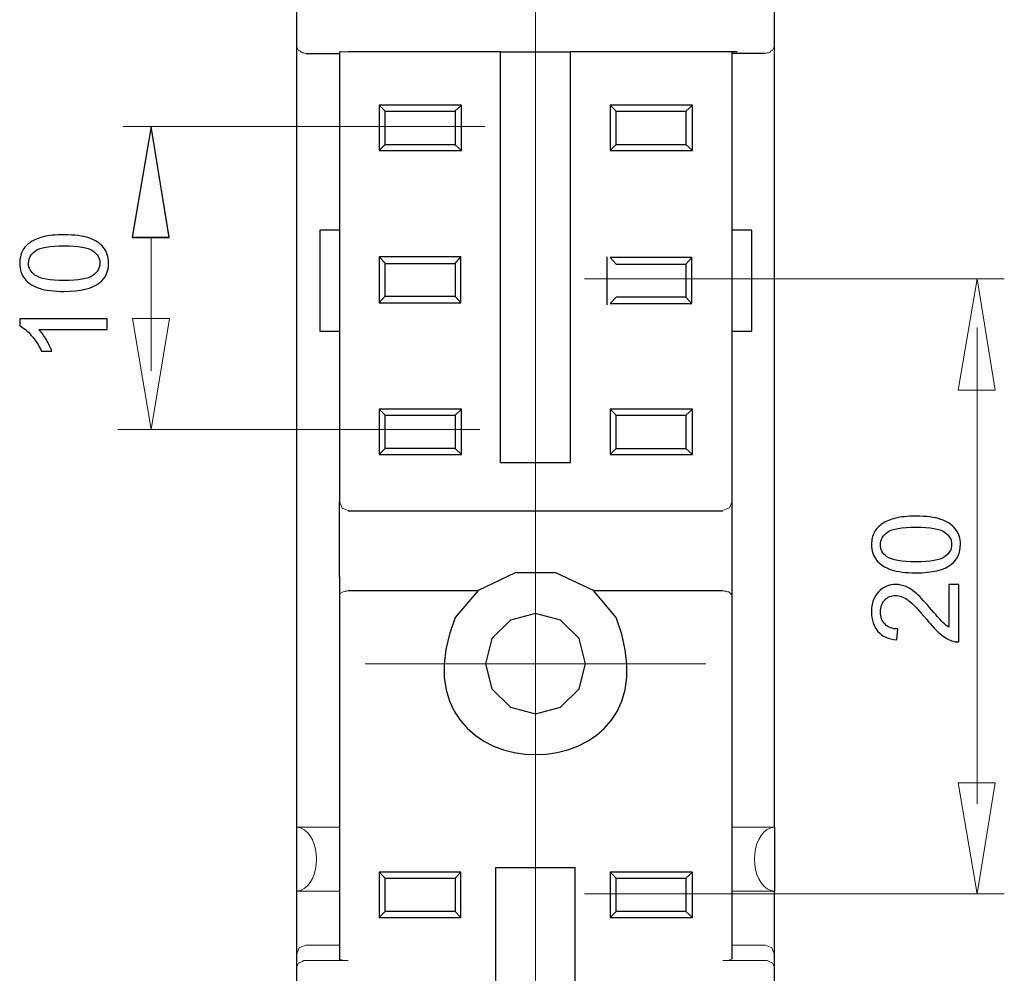
# Model space of a CAD drawing. Units: millimetres. Extents: x -44.9 to 6.7, y -100.3 to -56.3.
# Drawn here: x -7.5 to 6.7, y -86.9 to -73.1 of the extents above; entities that cross this region are included whole.
import ezdxf
from ezdxf.lldxf.tags import DXFTag

# ---------------------------------------------------------------- set-up
doc = ezdxf.new("R2010")
doc.units = ezdxf.units.MM
doc.header["$MEASUREMENT"] = 0
doc.layers.add('layer 1', color=7, linetype='Continuous')
tags = doc.linetypes.add('New Line1', pattern=[0.8, 0.5, -0.1, 0.1, -0.1]).pattern_tags.tags
tags[10:11] = [DXFTag(74, 4), DXFTag(75, 0), DXFTag(340, '0'), DXFTag(46, 1.0), DXFTag(50, 0.0), DXFTag(44, 0.0), DXFTag(45, 0.0)]
tags[8:9] = [DXFTag(74, 4), DXFTag(75, 0), DXFTag(340, '0'), DXFTag(46, 1.0), DXFTag(50, 0.0), DXFTag(44, 0.0), DXFTag(45, 0.0)]
tags[6:7] = [DXFTag(74, 4), DXFTag(75, 0), DXFTag(340, '0'), DXFTag(46, 1.0), DXFTag(50, 0.0), DXFTag(44, 0.0), DXFTag(45, 0.0)]
tags[4:5] = [DXFTag(74, 4), DXFTag(75, 0), DXFTag(340, '0'), DXFTag(46, 1.0), DXFTag(50, 0.0), DXFTag(44, 0.0), DXFTag(45, 0.0)]

msp = doc.modelspace()

# ---------------------------------------------------------------- linework, layer by layer
at = {"layer": 'layer 1', "color": 250, "linetype": 'New Line1', "lineweight": 9}
msp.add_open_spline([(-0.066, -97.1324), (-0.066, -97.1324), (-0.066, -60.433), (-0.066, -60.433)], degree=3, dxfattribs=at)
at = {"layer": 'layer 1', "color": 250, "lineweight": 25}
for points in [[(-3.5317, -70.1851), (-3.5317, -70.1851), (-3.5317, -73.5154), (-3.5317, -73.5154)], [(3.3997, -73.648), (3.3997, -73.648), (3.3997, -70.1848), (3.3997, -70.1848)], [(-3.5317, -73.4109), (-3.5317, -73.4109), (-3.5317, -84.7736), (-3.5317, -84.7736)], [(3.3997, -84.7732), (3.3997, -84.7732), (3.3997, -73.4106), (3.3997, -73.4106)], [(-3.398, -73.5443), (-3.398, -73.5443), (-2.9097, -73.5443), (-2.9097, -73.5443)], [(-2.9094, -73.5168), (-2.9094, -73.5168), (-2.9094, -80.0453), (-2.9094, -80.0453)], [(-0.5736, -73.5168), (-0.5736, -73.5168), (-2.7852, -73.5168), (-2.7852, -73.5168)], [(-0.5736, -73.5168), (-0.5736, -73.5168), (0.441, -73.5168), (0.441, -73.5168)], [(-0.5733, -79.4794), (-0.5733, -79.4794), (-0.5733, -73.5157), (-0.5733, -73.5157)], [(0.4413, -79.4794), (0.4413, -79.4794), (0.4413, -73.5157), (0.4413, -73.5157)], [(2.8607, -73.5168), (2.8607, -73.5168), (0.4417, -73.5168), (0.4417, -73.5168)], [(2.7873, -80.0446), (2.7873, -80.0446), (2.7873, -73.5161), (2.7873, -73.5161)], [(3.266, -73.5443), (3.266, -73.5443), (2.7876, -73.5443), (2.7876, -73.5443)], [(-1.1384, -74.2915), (-1.1384, -74.2915), (-2.3354, -74.2915), (-2.3354, -74.2915)], [(-2.3347, -74.2915), (-2.3347, -74.2915), (-2.3347, -74.9522), (-2.3347, -74.9522)], [(-2.249, -74.3783), (-2.249, -74.3783), (-1.2344, -74.3783), (-1.2344, -74.3783)], [(-2.2486, -74.8651), (-2.2486, -74.8651), (-2.2486, -74.3769), (-2.2486, -74.3769)], [(-1.234, -74.3783), (-1.234, -74.3783), (-1.234, -74.8665), (-1.234, -74.8665)], [(-1.1377, -74.9519), (-1.1377, -74.9519), (-1.1377, -74.2911), (-1.1377, -74.2911)], [(1.0156, -74.2915), (1.0156, -74.2915), (1.0156, -74.9522), (1.0156, -74.9522)], [(2.2126, -74.2915), (2.2126, -74.2915), (1.0156, -74.2915), (1.0156, -74.2915)], [(1.1021, -74.8651), (1.1021, -74.8651), (1.1021, -74.3768), (1.1021, -74.3768)], [(1.1021, -74.3783), (1.1021, -74.3783), (2.1167, -74.3783), (2.1167, -74.3783)], [(2.1167, -74.3783), (2.1167, -74.3783), (2.1167, -74.8665), (2.1167, -74.8665)], [(2.2123, -74.9519), (2.2123, -74.9519), (2.2123, -74.2911), (2.2123, -74.2911)], [(-2.335, -74.9519), (-2.335, -74.9519), (-1.1381, -74.9519), (-1.1381, -74.9519)], [(-1.234, -74.8672), (-1.234, -74.8672), (-2.2486, -74.8672), (-2.2486, -74.8672)], [(1.0156, -74.9519), (1.0156, -74.9519), (2.2126, -74.9519), (2.2126, -74.9519)], [(2.1167, -74.8672), (2.1167, -74.8672), (1.1021, -74.8672), (1.1021, -74.8672)], [(-2.335, -76.4928), (-2.335, -76.4928), (-2.335, -77.1631), (-2.335, -77.1631)], [(-2.335, -76.4928), (-2.335, -76.4928), (-2.249, -76.5888), (-2.249, -76.5888)], [(-1.1479, -77.1638), (-1.1479, -77.1638), (-1.1479, -76.4935), (-1.1479, -76.4935)], [(0.974, -77.1892), (0.974, -77.1892), (0.974, -76.497), (0.974, -76.497)], [(2.2031, -76.5055), (2.2031, -76.5055), (1.016, -76.5055), (1.016, -76.5055)], [(2.2031, -77.1744), (2.2031, -77.1744), (2.2031, -76.5041), (2.2031, -76.5041)], [(-2.249, -76.5902), (-2.249, -76.5902), (-1.2344, -76.5902), (-1.2344, -76.5902)], [(-1.234, -76.5902), (-1.234, -76.5902), (-1.234, -77.0685), (-1.234, -77.0685)], [(1.1021, -76.6008), (1.1021, -76.6008), (2.1167, -76.6008), (2.1167, -76.6008)], [(2.1167, -76.6008), (2.1167, -76.6008), (2.1167, -77.0795), (2.1167, -77.0795)], [(-2.335, -77.1638), (-2.335, -77.1638), (-2.249, -77.0678), (-2.249, -77.0678)], [(-1.234, -77.0685), (-1.234, -77.0685), (-1.1476, -77.1645), (-1.1476, -77.1645)], [(2.1167, -77.0791), (2.1167, -77.0791), (1.1021, -77.0791), (1.1021, -77.0791)], [(-2.335, -77.1638), (-2.335, -77.1638), (-1.1479, -77.1638), (-1.1479, -77.1638)], [(1.0156, -77.1744), (1.0156, -77.1744), (2.2027, -77.1744), (2.2027, -77.1744)], [(2.7869, -77.5744), (2.7869, -77.5744), (3.0741, -77.5744), (3.0741, -77.5744)], [(-1.1381, -78.7047), (-1.1381, -78.7047), (-2.335, -78.7047), (-2.335, -78.7047)], [(-2.3347, -78.7047), (-2.3347, -78.7047), (-2.3347, -79.3655), (-2.3347, -79.3655)], [(-2.2486, -78.7915), (-2.2486, -78.7915), (-2.3347, -78.7051), (-2.3347, -78.7051)], [(-1.1381, -79.3651), (-1.1381, -79.3651), (-1.1381, -78.7044), (-1.1381, -78.7044)], [(2.2123, -78.7047), (2.2123, -78.7047), (1.0153, -78.7047), (1.0153, -78.7047)], [(1.1017, -78.7915), (1.1017, -78.7915), (1.0153, -78.7051), (1.0153, -78.7051)], [(1.0156, -78.7047), (1.0156, -78.7047), (1.0156, -79.3655), (1.0156, -79.3655)], [(2.2123, -79.3651), (2.2123, -79.3651), (2.2123, -78.7044), (2.2123, -78.7044)], [(-2.2486, -79.2783), (-2.2486, -79.2783), (-2.2486, -78.7901), (-2.2486, -78.7901)], [(-1.2337, -78.7915), (-1.2337, -78.7915), (-1.2337, -79.2798), (-1.2337, -79.2798)], [(1.1017, -79.2805), (1.1017, -79.2805), (1.1017, -78.7922), (1.1017, -78.7922)], [(2.1163, -78.7915), (2.1163, -78.7915), (2.1163, -79.2798), (2.1163, -79.2798)], [(-1.2337, -79.2783), (-1.2337, -79.2783), (-2.2483, -79.2783), (-2.2483, -79.2783)], [(-2.3347, -79.3651), (-2.3347, -79.3651), (-2.2486, -79.2787), (-2.2486, -79.2787)], [(-2.3347, -79.3651), (-2.3347, -79.3651), (-1.1377, -79.3651), (-1.1377, -79.3651)], [(-1.1377, -79.3651), (-1.1377, -79.3651), (-1.2337, -79.2787), (-1.2337, -79.2787)], [(1.0153, -79.3651), (1.0153, -79.3651), (1.1017, -79.2787), (1.1017, -79.2787)], [(1.0156, -79.3651), (1.0156, -79.3651), (2.2126, -79.3651), (2.2126, -79.3651)], [(2.1163, -79.2805), (2.1163, -79.2805), (1.1017, -79.2805), (1.1017, -79.2805)], [(2.2119, -79.3651), (2.2119, -79.3651), (2.116, -79.2787), (2.116, -79.2787)], [(-0.5736, -79.4794), (-0.5736, -79.4794), (0.441, -79.4794), (0.441, -79.4794)], [(-2.9101, -81.1368), (-2.9101, -81.1368), (-2.9101, -80.0456), (-2.9101, -80.0456)], [(2.7869, -81.1368), (2.7869, -81.1368), (2.7869, -80.0456), (2.7869, -80.0456)], [(-2.7852, -80.18), (-2.7852, -80.18), (2.6529, -80.18), (2.6529, -80.18)], [(-2.9094, -81.1368), (-2.9094, -81.1368), (-2.9094, -81.4239), (-2.9094, -81.4239)], [(2.7869, -81.4225), (2.7869, -81.4225), (2.7869, -81.1354), (2.7869, -81.1354)], [(-2.7852, -81.3379), (-2.7852, -81.3379), (-0.8992, -81.3379), (-0.8992, -81.3379)], [(0.7765, -81.3379), (0.7765, -81.3379), (2.6525, -81.3379), (2.6525, -81.3379)], [(-2.9094, -81.4225), (-2.9094, -81.4225), (-2.9094, -86.6782), (-2.9094, -86.6782)], [(2.7869, -86.6782), (2.7869, -86.6782), (2.7869, -81.4225), (2.7869, -81.4225)], [(-3.5317, -84.7732), (-3.5317, -84.7732), (-3.5317, -85.7017), (-3.5317, -85.7017)], [(3.3997, -84.7732), (3.3997, -84.7732), (3.3997, -85.7017), (3.3997, -85.7017)], [(-0.6407, -87.2624), (-0.6407, -87.2624), (-0.6407, -85.3574), (-0.6407, -85.3574)], [(-0.6407, -85.3574), (-0.6407, -85.3574), (0.5083, -85.3574), (0.5083, -85.3574)], [(0.5087, -87.1291), (0.5087, -87.1291), (0.5087, -85.3581), (0.5087, -85.3581)], [(-1.148, -85.4251), (-1.148, -85.4251), (-2.335, -85.4251), (-2.335, -85.4251)], [(-2.3347, -85.4251), (-2.3347, -85.4251), (-2.3347, -86.0859), (-2.3347, -86.0859)], [(-2.3347, -85.4251), (-2.3347, -85.4251), (-2.2486, -85.5116), (-2.2486, -85.5116)], [(-2.249, -85.9988), (-2.249, -85.9988), (-2.249, -85.5105), (-2.249, -85.5105)], [(-2.249, -85.5119), (-2.249, -85.5119), (-1.2344, -85.5119), (-1.2344, -85.5119)], [(-1.1476, -85.4251), (-1.1476, -85.4251), (-1.234, -85.5116), (-1.234, -85.5116)], [(-1.234, -85.5119), (-1.234, -85.5119), (-1.234, -86.0002), (-1.234, -86.0002)], [(-1.148, -86.0855), (-1.148, -86.0855), (-1.148, -85.4248), (-1.148, -85.4248)], [(1.0156, -85.4251), (1.0156, -85.4251), (1.0156, -86.0859), (1.0156, -86.0859)], [(2.2126, -85.4251), (2.2126, -85.4251), (1.0156, -85.4251), (1.0156, -85.4251)], [(1.1021, -85.5119), (1.1021, -85.5119), (1.0156, -85.4255), (1.0156, -85.4255)], [(1.1021, -85.9988), (1.1021, -85.9988), (1.1021, -85.5105), (1.1021, -85.5105)], [(1.1021, -85.5119), (1.1021, -85.5119), (2.1167, -85.5119), (2.1167, -85.5119)], [(2.1167, -85.5119), (2.1167, -85.5119), (2.2126, -85.4255), (2.2126, -85.4255)], [(2.1167, -85.5119), (2.1167, -85.5119), (2.1167, -86.0002), (2.1167, -86.0002)], [(2.2126, -86.0855), (2.2126, -86.0855), (2.2126, -85.4248), (2.2126, -85.4248)], [(-3.5317, -85.7024), (-3.5317, -85.7024), (-3.5317, -86.6214), (-3.5317, -86.6214)], [(3.3997, -86.6211), (3.3997, -86.6211), (3.3997, -85.7021), (3.3997, -85.7021)], [(-2.335, -86.0855), (-2.335, -86.0855), (-1.148, -86.0855), (-1.148, -86.0855)], [(-2.2486, -85.9988), (-2.2486, -85.9988), (-2.3347, -86.0852), (-2.3347, -86.0852)], [(-1.2337, -85.9988), (-1.2337, -85.9988), (-2.2483, -85.9988), (-2.2483, -85.9988)], [(-1.234, -85.9988), (-1.234, -85.9988), (-1.1476, -86.0852), (-1.1476, -86.0852)], [(1.0156, -86.0855), (1.0156, -86.0855), (1.1021, -85.9991), (1.1021, -85.9991)], [(1.0156, -86.0855), (1.0156, -86.0855), (2.2126, -86.0855), (2.2126, -86.0855)], [(2.1167, -85.9988), (2.1167, -85.9988), (1.1021, -85.9988), (1.1021, -85.9988)], [(2.2126, -86.0855), (2.2126, -86.0855), (2.1167, -85.9991), (2.1167, -85.9991)], [(-3.5317, -86.4475), (-3.5317, -86.4475), (-3.5317, -87.3436), (-3.5317, -87.3436)], [(3.3997, -87.4317), (3.3997, -87.4317), (3.3997, -86.4475), (3.3997, -86.4475)]]:
    msp.add_open_spline(points, degree=3, dxfattribs=at)
at = {"layer": 'layer 1', "color": 250, "lineweight": 9}
for points in [[(-3.5317, -73.2776), (-3.5317, -73.2776), (-3.5317, -73.4116), (-3.5317, -73.4116)], [(3.3997, -73.4109), (3.3997, -73.4109), (3.3997, -73.2769), (3.3997, -73.2769)], [(-2.249, -74.3783), (-2.249, -74.3783), (-2.335, -74.2922), (-2.335, -74.2922)], [(-1.2344, -74.3783), (-1.2344, -74.3783), (-1.1384, -74.2922), (-1.1384, -74.2922)], [(1.1021, -74.3783), (1.1021, -74.3783), (1.0156, -74.2922), (1.0156, -74.2922)], [(2.1167, -74.3783), (2.1167, -74.3783), (2.2126, -74.2922), (2.2126, -74.2922)], [(-6.0484, -74.6026), (-6.0484, -74.6026), (-0.8005, -74.6026), (-0.8005, -74.6026)], [(-2.335, -74.9519), (-2.335, -74.9519), (-2.249, -74.8654), (-2.249, -74.8654)], [(-1.1384, -74.9519), (-1.1384, -74.9519), (-1.2344, -74.8654), (-1.2344, -74.8654)], [(1.0156, -74.9519), (1.0156, -74.9519), (1.1021, -74.8654), (1.1021, -74.8654)], [(2.2126, -74.9519), (2.2126, -74.9519), (2.1167, -74.8654), (2.1167, -74.8654)], [(-5.6437, -76.2134), (-5.6437, -76.2134), (-5.6437, -78.1516), (-5.6437, -78.1516)], [(1.0156, -76.5055), (1.0156, -76.5055), (1.1021, -76.6015), (1.1021, -76.6015)], [(2.1167, -76.6008), (2.1167, -76.6008), (2.2031, -76.5048), (2.2031, -76.5048)], [(6.7349, -76.8145), (6.7349, -76.8145), (0.6445, -76.8145), (0.6445, -76.8145)], [(1.0156, -77.1744), (1.0156, -77.1744), (1.1021, -77.0784), (1.1021, -77.0784)], [(2.1167, -77.0791), (2.1167, -77.0791), (2.2031, -77.1751), (2.2031, -77.1751)], [(6.3394, -77.5215), (6.3394, -77.5215), (6.3394, -84.4352), (6.3394, -84.4352)], [(-6.1239, -79.0011), (-6.1239, -79.0011), (-0.876, -79.0011), (-0.876, -79.0011)], [(-2.5365, -82.4004), (-2.5365, -82.4004), (2.4035, -82.4004), (2.4035, -82.4004)], [(3.3997, -85.7024), (3.3997, -85.7024), (2.7869, -85.7024), (2.7869, -85.7024)], [(6.7349, -85.7405), (6.7349, -85.7405), (0.6445, -85.7405), (0.6445, -85.7405)], [(-3.5317, -86.6211), (-3.5317, -86.6211), (-3.5317, -86.8221), (-3.5317, -86.8221)], [(3.3997, -86.8221), (3.3997, -86.8221), (3.3997, -86.6211), (3.3997, -86.6211)]]:
    msp.add_open_spline(points, degree=3, dxfattribs=at)
for points, knots in [([(-3.5317, -73.4109), (-3.5317, -73.4109), (-3.5317, -73.43), (-3.5317, -73.43), (-3.5317, -73.43), (-3.5317, -73.43), (-3.5221, -73.4589), (-3.5221, -73.4589), (-3.5221, -73.4589), (-3.5221, -73.4589), (-3.5126, -73.478), (-3.5126, -73.478), (-3.5126, -73.478), (-3.5126, -73.478), (-3.5027, -73.4974), (-3.5027, -73.4974), (-3.5027, -73.4974), (-3.5027, -73.4974), (-3.4837, -73.5069), (-3.4837, -73.5069), (-3.4837, -73.5069), (-3.4837, -73.5069), (-3.4646, -73.5259), (-3.4646, -73.5259), (-3.4646, -73.5259), (-3.4646, -73.5259), (-3.4456, -73.5355), (-3.4456, -73.5355), (-3.4456, -73.5355), (-3.4456, -73.5355), (-3.4262, -73.5355), (-3.4262, -73.5355), (-3.4262, -73.5355), (-3.4262, -73.5355), (-3.3973, -73.545), (-3.3973, -73.545)], [0, 0, 0, 0, 0.1, 0.1, 0.1, 0.1, 0.2, 0.2, 0.2, 0.2, 0.3, 0.3, 0.3, 0.3, 0.4, 0.4, 0.4, 0.4, 0.5, 0.5, 0.5, 0.5, 0.6, 0.6, 0.6, 0.6, 0.7, 0.7, 0.7, 0.7, 0.8, 0.8, 0.8, 0.8, 1, 1, 1, 1]), ([(3.2657, -73.5443), (3.2657, -73.5443), (3.2946, -73.5348), (3.2946, -73.5348), (3.2946, -73.5348), (3.2946, -73.5348), (3.3136, -73.5348), (3.3136, -73.5348), (3.3136, -73.5348), (3.3136, -73.5348), (3.3327, -73.5252), (3.3327, -73.5252), (3.3327, -73.5252), (3.3327, -73.5252), (3.3517, -73.5058), (3.3517, -73.5058), (3.3517, -73.5058), (3.3517, -73.5058), (3.3711, -73.4963), (3.3711, -73.4963), (3.3711, -73.4963), (3.3711, -73.4963), (3.3807, -73.4773), (3.3807, -73.4773), (3.3807, -73.4773), (3.3807, -73.4773), (3.3902, -73.4579), (3.3902, -73.4579), (3.3902, -73.4579), (3.3902, -73.4579), (3.4001, -73.4293), (3.4001, -73.4293), (3.4001, -73.4293), (3.4001, -73.4293), (3.4001, -73.4102), (3.4001, -73.4102)], [0, 0, 0, 0, 0.1, 0.1, 0.1, 0.1, 0.2, 0.2, 0.2, 0.2, 0.3, 0.3, 0.3, 0.3, 0.4, 0.4, 0.4, 0.4, 0.5, 0.5, 0.5, 0.5, 0.6, 0.6, 0.6, 0.6, 0.7, 0.7, 0.7, 0.7, 0.8, 0.8, 0.8, 0.8, 1, 1, 1, 1]), ([(-2.7852, -73.5168), (-2.7852, -73.5168), (-2.8042, -73.5168), (-2.8042, -73.5168), (-2.8042, -73.5168), (-2.8363, -73.5168), (-2.8681, -73.5168), (-2.9002, -73.5168), (-2.9002, -73.5168), (-2.9002, -73.5168), (-2.9097, -73.5168), (-2.9097, -73.5168)], [0, 0, 0, 0, 0.25, 0.25, 0.25, 0.25, 0.5, 0.5, 0.5, 0.5, 1, 1, 1, 1]), ([(2.7869, -73.5168), (2.7869, -73.5168), (2.7771, -73.5168), (2.7771, -73.5168), (2.7771, -73.5168), (2.7421, -73.5168), (2.7069, -73.5168), (2.6719, -73.5168), (2.6719, -73.5168), (2.6719, -73.5168), (2.6525, -73.5168), (2.6525, -73.5168)], [0, 0, 0, 0, 0.25, 0.25, 0.25, 0.25, 0.5, 0.5, 0.5, 0.5, 1, 1, 1, 1]), ([(-5.9164, -76.2113), (-5.9164, -76.2113), (-5.6434, -74.6023), (-5.6434, -74.6023), (-5.6434, -74.6023), (-5.6434, -74.6023), (-5.3802, -76.2113), (-5.3802, -76.2113), (-5.3802, -76.2113), (-5.3802, -76.2113), (-5.9164, -76.2113), (-5.9164, -76.2113)], [0, 0, 0, 0, 0.25, 0.25, 0.25, 0.25, 0.5, 0.5, 0.5, 0.5, 1, 1, 1, 1]), ([(6.0671, -78.4317), (6.0671, -78.4317), (6.3401, -76.8135), (6.3401, -76.8135), (6.3401, -76.8135), (6.3401, -76.8135), (6.6033, -78.4317), (6.6033, -78.4317), (6.6033, -78.4317), (6.6033, -78.4317), (6.0671, -78.4317), (6.0671, -78.4317)], [0, 0, 0, 0, 0.25, 0.25, 0.25, 0.25, 0.5, 0.5, 0.5, 0.5, 1, 1, 1, 1]), ([(-5.913, -77.3921), (-5.913, -77.3921), (-5.64, -79.0011), (-5.64, -79.0011), (-5.64, -79.0011), (-5.64, -79.0011), (-5.3768, -77.3921), (-5.3768, -77.3921), (-5.3768, -77.3921), (-5.3768, -77.3921), (-5.913, -77.3921), (-5.913, -77.3921)], [0, 0, 0, 0, 0.25, 0.25, 0.25, 0.25, 0.5, 0.5, 0.5, 0.5, 1, 1, 1, 1]), ([(-2.9094, -80.0446), (-2.9094, -80.0446), (-2.8713, -80.1405), (-2.8713, -80.1405), (-2.8713, -80.1405), (-2.8713, -80.1405), (-2.7848, -80.1786), (-2.7848, -80.1786)], [0, 0, 0, 0, 0.3333333, 0.3333333, 0.3333333, 0.3333333, 1, 1, 1, 1]), ([(2.6529, -80.1779), (2.6529, -80.1779), (2.7488, -80.1395), (2.7488, -80.1395), (2.7488, -80.1395), (2.7488, -80.1395), (2.7873, -80.0439), (2.7873, -80.0439)], [0, 0, 0, 0, 0.3333333, 0.3333333, 0.3333333, 0.3333333, 1, 1, 1, 1]), ([(-2.7852, -81.3379), (-2.7852, -81.3379), (-2.8042, -81.3474), (-2.8042, -81.3474), (-2.8042, -81.3474), (-2.8328, -81.3424), (-2.9115, -81.3703), (-2.9097, -81.4049), (-2.9097, -81.4049), (-2.9097, -81.4049), (-2.9097, -81.4243), (-2.9097, -81.4243)], [0, 0, 0, 0, 0.25, 0.25, 0.25, 0.25, 0.5, 0.5, 0.5, 0.5, 1, 1, 1, 1]), ([(2.7869, -81.4225), (2.7869, -81.4225), (2.7771, -81.4035), (2.7771, -81.4035), (2.7771, -81.4035), (2.7771, -81.4035), (2.7771, -81.394), (2.7771, -81.394), (2.7771, -81.394), (2.7771, -81.394), (2.7679, -81.3841), (2.7679, -81.3841), (2.7679, -81.3841), (2.7679, -81.3841), (2.7485, -81.365), (2.7485, -81.365), (2.7485, -81.365), (2.7485, -81.365), (2.739, -81.3555), (2.739, -81.3555), (2.739, -81.3555), (2.739, -81.3555), (2.7196, -81.3555), (2.7196, -81.3555), (2.7196, -81.3555), (2.7196, -81.3555), (2.7005, -81.346), (2.7005, -81.346), (2.7005, -81.346), (2.7005, -81.346), (2.6719, -81.346), (2.6719, -81.346), (2.6719, -81.346), (2.6719, -81.346), (2.6525, -81.3361), (2.6525, -81.3361)], [0, 0, 0, 0, 0.1, 0.1, 0.1, 0.1, 0.2, 0.2, 0.2, 0.2, 0.3, 0.3, 0.3, 0.3, 0.4, 0.4, 0.4, 0.4, 0.5, 0.5, 0.5, 0.5, 0.6, 0.6, 0.6, 0.6, 0.7, 0.7, 0.7, 0.7, 0.8, 0.8, 0.8, 0.8, 1, 1, 1, 1]), ([(0.6614, -82.4004), (0.6614, -82.4004), (0.5655, -82.7641), (0.5655, -82.7641), (0.5655, -82.7641), (0.5655, -82.7641), (0.2974, -83.0323), (0.2974, -83.0323), (0.2974, -83.0323), (0.2974, -83.0323), (-0.066, -83.1279), (-0.066, -83.1279), (-0.066, -83.1279), (-0.066, -83.1279), (-0.43, -83.0323), (-0.43, -83.0323), (-0.43, -83.0323), (-0.43, -83.0323), (-0.6978, -82.7641), (-0.6978, -82.7641), (-0.6978, -82.7641), (-0.6978, -82.7641), (-0.7941, -82.4004), (-0.7941, -82.4004), (-0.7941, -82.4004), (-0.7941, -82.4004), (-0.6978, -82.0367), (-0.6978, -82.0367), (-0.6978, -82.0367), (-0.6978, -82.0367), (-0.43, -81.7686), (-0.43, -81.7686), (-0.43, -81.7686), (-0.43, -81.7686), (-0.066, -81.673), (-0.066, -81.673), (-0.066, -81.673), (-0.066, -81.673), (0.2974, -81.7686), (0.2974, -81.7686), (0.2974, -81.7686), (0.2974, -81.7686), (0.5655, -82.0367), (0.5655, -82.0367), (0.5655, -82.0367), (0.5655, -82.0367), (0.6614, -82.4004), (0.6614, -82.4004)], [0, 0, 0, 0, 0.0769231, 0.0769231, 0.0769231, 0.0769231, 0.1538462, 0.1538462, 0.1538462, 0.1538462, 0.2307692, 0.2307692, 0.2307692, 0.2307692, 0.3076923, 0.3076923, 0.3076923, 0.3076923, 0.3846154, 0.3846154, 0.3846154, 0.3846154, 0.4615385, 0.4615385, 0.4615385, 0.4615385, 0.5384615, 0.5384615, 0.5384615, 0.5384615, 0.6153846, 0.6153846, 0.6153846, 0.6153846, 0.6923077, 0.6923077, 0.6923077, 0.6923077, 0.7692308, 0.7692308, 0.7692308, 0.7692308, 0.8461538, 0.8461538, 0.8461538, 0.8461538, 1, 1, 1, 1]), ([(6.0671, -84.1319), (6.0671, -84.1319), (6.3401, -85.7409), (6.3401, -85.7409), (6.3401, -85.7409), (6.3401, -85.7409), (6.6033, -84.1319), (6.6033, -84.1319), (6.6033, -84.1319), (6.6033, -84.1319), (6.0671, -84.1319), (6.0671, -84.1319)], [0, 0, 0, 0, 0.25, 0.25, 0.25, 0.25, 0.5, 0.5, 0.5, 0.5, 1, 1, 1, 1]), ([(-3.398, -86.4877), (-3.398, -86.4877), (-3.4939, -86.5262), (-3.4939, -86.5262), (-3.4939, -86.5262), (-3.4939, -86.5262), (-3.5324, -86.6218), (-3.5324, -86.6218)], [0, 0, 0, 0, 0.3333333, 0.3333333, 0.3333333, 0.3333333, 1, 1, 1, 1]), ([(3.2657, -86.4877), (3.2657, -86.4877), (3.3616, -86.5262), (3.3616, -86.5262), (3.3616, -86.5262), (3.3616, -86.5262), (3.4001, -86.6218), (3.4001, -86.6218)], [0, 0, 0, 0, 0.3333333, 0.3333333, 0.3333333, 0.3333333, 1, 1, 1, 1]), ([(-2.9094, -86.6782), (-2.9094, -86.6782), (-2.9094, -86.6877), (-2.9094, -86.6877), (-2.9094, -86.6877), (-2.9094, -86.6877), (-2.8998, -86.6973), (-2.8998, -86.6973), (-2.8998, -86.6973), (-2.8998, -86.6973), (-2.8804, -86.6973), (-2.8804, -86.6973), (-2.8804, -86.6973), (-2.8804, -86.6973), (-2.8614, -86.7068), (-2.8614, -86.7068), (-2.8614, -86.7068), (-2.8614, -86.7068), (-2.7848, -86.7068), (-2.7848, -86.7068)], [0, 0, 0, 0, 0.1666667, 0.1666667, 0.1666667, 0.1666667, 0.3333333, 0.3333333, 0.3333333, 0.3333333, 0.5, 0.5, 0.5, 0.5, 0.6666667, 0.6666667, 0.6666667, 0.6666667, 1, 1, 1, 1]), ([(2.6529, -86.7078), (2.6529, -86.7078), (2.6719, -86.7078), (2.6719, -86.7078), (2.6719, -86.7078), (2.7093, -86.7086), (2.7495, -86.7107), (2.7774, -86.6888), (2.7774, -86.6888), (2.7774, -86.6888), (2.7873, -86.6793), (2.7873, -86.6793)], [0, 0, 0, 0, 0.25, 0.25, 0.25, 0.25, 0.5, 0.5, 0.5, 0.5, 1, 1, 1, 1]), ([(-3.3976, -86.7078), (-3.3976, -86.7078), (-3.4265, -86.7078), (-3.4265, -86.7078), (-3.4265, -86.7078), (-3.5116, -86.7558), (-3.4904, -86.7163), (-3.532, -86.8038), (-3.532, -86.8038), (-3.532, -86.8038), (-3.532, -86.8228), (-3.532, -86.8228)], [0, 0, 0, 0, 0.25, 0.25, 0.25, 0.25, 0.5, 0.5, 0.5, 0.5, 1, 1, 1, 1]), ([(3.3997, -86.8221), (3.3997, -86.8221), (3.3997, -86.8031), (3.3997, -86.8031), (3.3997, -86.8031), (3.3574, -86.7153), (3.3803, -86.7558), (3.2942, -86.7071), (3.2942, -86.7071), (3.2942, -86.7071), (3.2653, -86.7071), (3.2653, -86.7071)], [0, 0, 0, 0, 0.25, 0.25, 0.25, 0.25, 0.5, 0.5, 0.5, 0.5, 1, 1, 1, 1])]:
    msp.add_open_spline(points, degree=3, knots=knots, dxfattribs=at)
at = {"layer": 'layer 1', "color": 240}
msp.add_open_spline([(-5.6434, -74.6026), (-5.6434, -74.6026), (-5.3799, -76.2134), (-5.3799, -76.2134), (-5.3799, -76.2134), (-5.3799, -76.2134), (-5.9164, -76.2134), (-5.9164, -76.2134), (-5.9164, -76.2134), (-5.9164, -76.2134), (-5.6434, -74.6026), (-5.6434, -74.6026)], degree=3, knots=[0, 0, 0, 0, 0.25, 0.25, 0.25, 0.25, 0.5, 0.5, 0.5, 0.5, 1, 1, 1, 1], dxfattribs=at)
at = {"layer": 'layer 1', "color": 240, "lineweight": 9}
msp.add_open_spline([(-5.6342, -74.6026), (-5.6342, -74.6026), (-5.6434, -74.6026), (-5.6434, -74.6026)], degree=3, dxfattribs=at)
at = {"layer": 'layer 1', "color": 250, "lineweight": 25}
for points, knots in [([(-2.9094, -76.1097), (-2.9094, -76.1097), (-3.1969, -76.1097), (-3.1969, -76.1097), (-3.1969, -76.1097), (-3.1969, -76.1097), (-3.1969, -77.5744), (-3.1969, -77.5744), (-3.1969, -77.5744), (-3.1969, -77.5744), (-2.9094, -77.5744), (-2.9094, -77.5744)], [0, 0, 0, 0, 0.25, 0.25, 0.25, 0.25, 0.5, 0.5, 0.5, 0.5, 1, 1, 1, 1]), ([(3.0741, -77.5744), (3.0741, -77.5744), (3.0741, -76.1097), (3.0741, -76.1097), (3.0741, -76.1097), (3.0741, -76.1097), (2.7869, -76.1097), (2.7869, -76.1097)], [0, 0, 0, 0, 0.3333333, 0.3333333, 0.3333333, 0.3333333, 1, 1, 1, 1]), ([(-1.234, -76.5902), (-1.234, -76.5902), (-1.1476, -76.4942), (-1.1476, -76.4942), (-1.1476, -76.4942), (-1.1476, -76.4942), (-2.335, -76.4942), (-2.335, -76.4942)], [0, 0, 0, 0, 0.3333333, 0.3333333, 0.3333333, 0.3333333, 1, 1, 1, 1]), ([(-1.234, -77.0685), (-1.234, -77.0685), (-2.2486, -77.0685), (-2.2486, -77.0685), (-2.2486, -77.0685), (-2.2486, -77.0685), (-2.2486, -76.5902), (-2.2486, -76.5902)], [0, 0, 0, 0, 0.3333333, 0.3333333, 0.3333333, 0.3333333, 1, 1, 1, 1]), ([(-2.2486, -78.7915), (-2.2486, -78.7915), (-1.234, -78.7915), (-1.234, -78.7915), (-1.234, -78.7915), (-1.234, -78.7915), (-1.1381, -78.7051), (-1.1381, -78.7051)], [0, 0, 0, 0, 0.3333333, 0.3333333, 0.3333333, 0.3333333, 1, 1, 1, 1]), ([(1.1017, -78.7915), (1.1017, -78.7915), (2.1163, -78.7915), (2.1163, -78.7915), (2.1163, -78.7915), (2.1163, -78.7915), (2.2123, -78.7051), (2.2123, -78.7051)], [0, 0, 0, 0, 0.3333333, 0.3333333, 0.3333333, 0.3333333, 1, 1, 1, 1]), ([(0.7761, -81.3379), (0.7761, -81.3379), (0.2304, -81.0796), (0.2304, -81.0796), (0.2304, -81.0796), (0.2304, -81.0796), (-0.3634, -81.0796), (-0.3634, -81.0796), (-0.3634, -81.0796), (-0.3634, -81.0796), (-0.8992, -81.3379), (-0.8992, -81.3379)], [0, 0, 0, 0, 0.25, 0.25, 0.25, 0.25, 0.5, 0.5, 0.5, 0.5, 1, 1, 1, 1]), ([(-0.8989, -81.3379), (-0.8989, -81.3379), (-1.234, -81.7305), (-1.234, -81.7305), (-1.234, -81.7305), (-2.273, -84.3792), (2.1459, -84.3883), (1.1021, -81.7305), (1.1021, -81.7305), (1.1021, -81.7305), (0.7765, -81.3379), (0.7765, -81.3379)], [0, 0, 0, 0, 0.25, 0.25, 0.25, 0.25, 0.5, 0.5, 0.5, 0.5, 1, 1, 1, 1]), ([(0.6614, -82.4004), (0.6614, -82.4004), (0.5655, -82.7641), (0.5655, -82.7641), (0.5655, -82.7641), (0.5655, -82.7641), (0.2974, -83.0323), (0.2974, -83.0323), (0.2974, -83.0323), (0.2974, -83.0323), (-0.066, -83.1279), (-0.066, -83.1279), (-0.066, -83.1279), (-0.066, -83.1279), (-0.43, -83.0323), (-0.43, -83.0323), (-0.43, -83.0323), (-0.43, -83.0323), (-0.6978, -82.7641), (-0.6978, -82.7641), (-0.6978, -82.7641), (-0.6978, -82.7641), (-0.7941, -82.4004), (-0.7941, -82.4004), (-0.7941, -82.4004), (-0.7941, -82.4004), (-0.6978, -82.0367), (-0.6978, -82.0367), (-0.6978, -82.0367), (-0.6978, -82.0367), (-0.43, -81.7686), (-0.43, -81.7686), (-0.43, -81.7686), (-0.43, -81.7686), (-0.066, -81.673), (-0.066, -81.673), (-0.066, -81.673), (-0.066, -81.673), (0.2974, -81.7686), (0.2974, -81.7686), (0.2974, -81.7686), (0.2974, -81.7686), (0.5655, -82.0367), (0.5655, -82.0367), (0.5655, -82.0367), (0.5655, -82.0367), (0.6614, -82.4004), (0.6614, -82.4004)], [0, 0, 0, 0, 0.0769231, 0.0769231, 0.0769231, 0.0769231, 0.1538462, 0.1538462, 0.1538462, 0.1538462, 0.2307692, 0.2307692, 0.2307692, 0.2307692, 0.3076923, 0.3076923, 0.3076923, 0.3076923, 0.3846154, 0.3846154, 0.3846154, 0.3846154, 0.4615385, 0.4615385, 0.4615385, 0.4615385, 0.5384615, 0.5384615, 0.5384615, 0.5384615, 0.6153846, 0.6153846, 0.6153846, 0.6153846, 0.6923077, 0.6923077, 0.6923077, 0.6923077, 0.7692308, 0.7692308, 0.7692308, 0.7692308, 0.8461538, 0.8461538, 0.8461538, 0.8461538, 1, 1, 1, 1])]:
    msp.add_open_spline(points, degree=3, knots=knots, dxfattribs=at)
at = {"layer": 'layer 1', "color": 250}
for points, knots in [([(-6.9045, -76.997), (-7.0536, -76.997), (-7.1741, -76.9817), (-7.2653, -76.9512), (-7.2653, -76.9512), (-7.3567, -76.9203), (-7.427, -76.8747), (-7.476, -76.8142), (-7.476, -76.8142), (-7.5251, -76.7539), (-7.5495, -76.6778), (-7.5495, -76.586), (-7.5495, -76.586), (-7.5495, -76.5184), (-7.536, -76.459), (-7.5087, -76.4076), (-7.5087, -76.4076), (-7.4813, -76.3564), (-7.4419, -76.3141), (-7.3905, -76.2812), (-7.3905, -76.2812), (-7.3393, -76.2482), (-7.2767, -76.2224), (-7.2029, -76.2036), (-7.2029, -76.2036), (-7.1291, -76.1844), (-7.0295, -76.175), (-6.9045, -76.175), (-6.9045, -76.175), (-6.7564, -76.175), (-6.6364, -76.1903), (-6.5453, -76.2206), (-6.5453, -76.2206), (-6.4539, -76.2509), (-6.3836, -76.2965), (-6.3342, -76.357), (-6.3342, -76.357), (-6.2848, -76.4173), (-6.2601, -76.4937), (-6.2601, -76.586), (-6.2601, -76.586), (-6.2601, -76.7074), (-6.3033, -76.803), (-6.3901, -76.8724), (-6.3901, -76.8724), (-6.4959, -76.9556), (-6.6673, -76.997), (-6.9045, -76.997)], [0, 0, 0, 0, 0.0769231, 0.0769231, 0.0769231, 0.0769231, 0.1538462, 0.1538462, 0.1538462, 0.1538462, 0.2307692, 0.2307692, 0.2307692, 0.2307692, 0.3076923, 0.3076923, 0.3076923, 0.3076923, 0.3846154, 0.3846154, 0.3846154, 0.3846154, 0.4615385, 0.4615385, 0.4615385, 0.4615385, 0.5384615, 0.5384615, 0.5384615, 0.5384615, 0.6153846, 0.6153846, 0.6153846, 0.6153846, 0.6923077, 0.6923077, 0.6923077, 0.6923077, 0.7692308, 0.7692308, 0.7692308, 0.7692308, 0.8461538, 0.8461538, 0.8461538, 0.8461538, 1, 1, 1, 1]), ([(-6.904, -76.8383), (-6.6961, -76.8383), (-6.5579, -76.8142), (-6.4897, -76.7657), (-6.4897, -76.7657), (-6.4212, -76.7171), (-6.3871, -76.6572), (-6.3871, -76.586), (-6.3871, -76.586), (-6.3871, -76.5149), (-6.4215, -76.4549), (-6.49, -76.4064), (-6.49, -76.4064), (-6.5588, -76.3579), (-6.6967, -76.3338), (-6.904, -76.3338), (-6.904, -76.3338), (-7.1118, -76.3338), (-7.25, -76.3579), (-7.3182, -76.4064), (-7.3182, -76.4064), (-7.3867, -76.4546), (-7.4208, -76.5152), (-7.4208, -76.5878), (-7.4208, -76.5878), (-7.4208, -76.6589), (-7.3905, -76.716), (-7.3302, -76.7586), (-7.3302, -76.7586), (-7.2535, -76.8118), (-7.1112, -76.8383), (-6.904, -76.8383)], [0, 0, 0, 0, 0.1111111, 0.1111111, 0.1111111, 0.1111111, 0.2222222, 0.2222222, 0.2222222, 0.2222222, 0.3333333, 0.3333333, 0.3333333, 0.3333333, 0.4444444, 0.4444444, 0.4444444, 0.4444444, 0.5555556, 0.5555556, 0.5555556, 0.5555556, 0.6666667, 0.6666667, 0.6666667, 0.6666667, 0.7777778, 0.7777778, 0.7777778, 0.7777778, 1, 1, 1, 1]), ([(-6.2813, -77.3959), (-6.2813, -77.3959), (-6.2813, -77.5512), (-6.2813, -77.5512), (-6.2813, -77.5512), (-6.2813, -77.5512), (-7.2697, -77.5512), (-7.2697, -77.5512), (-7.2697, -77.5512), (-7.2338, -77.5885), (-7.1982, -77.6376), (-7.1627, -77.6981), (-7.1627, -77.6981), (-7.1271, -77.7587), (-7.1003, -77.8134), (-7.0827, -77.8616), (-7.0827, -77.8616), (-7.0827, -77.8616), (-7.2326, -77.8616), (-7.2326, -77.8616), (-7.2326, -77.8616), (-7.2732, -77.7749), (-7.3226, -77.699), (-7.3808, -77.6341), (-7.3808, -77.6341), (-7.4387, -77.5691), (-7.4949, -77.5229), (-7.5495, -77.4959), (-7.5495, -77.4959), (-7.5495, -77.4959), (-7.5495, -77.3959), (-7.5495, -77.3959), (-7.5495, -77.3959), (-7.5495, -77.3959), (-6.2813, -77.3959), (-6.2813, -77.3959)], [0, 0, 0, 0, 0.1, 0.1, 0.1, 0.1, 0.2, 0.2, 0.2, 0.2, 0.3, 0.3, 0.3, 0.3, 0.4, 0.4, 0.4, 0.4, 0.5, 0.5, 0.5, 0.5, 0.6, 0.6, 0.6, 0.6, 0.7, 0.7, 0.7, 0.7, 0.8, 0.8, 0.8, 0.8, 1, 1, 1, 1]), ([(5.4538, -81.0813), (5.3047, -81.0813), (5.1842, -81.066), (5.093, -81.0355), (5.093, -81.0355), (5.0016, -81.0046), (4.9313, -80.959), (4.8823, -80.8985), (4.8823, -80.8985), (4.8332, -80.8382), (4.8088, -80.7621), (4.8088, -80.6703), (4.8088, -80.6703), (4.8088, -80.6027), (4.8223, -80.5433), (4.8496, -80.4919), (4.8496, -80.4919), (4.877, -80.4407), (4.9164, -80.3984), (4.9678, -80.3655), (4.9678, -80.3655), (5.019, -80.3325), (5.0816, -80.3067), (5.1554, -80.2879), (5.1554, -80.2879), (5.2292, -80.2687), (5.3288, -80.2593), (5.4538, -80.2593), (5.4538, -80.2593), (5.6019, -80.2593), (5.7219, -80.2746), (5.813, -80.3049), (5.813, -80.3049), (5.9044, -80.3352), (5.9747, -80.3808), (6.0241, -80.4413), (6.0241, -80.4413), (6.0735, -80.5016), (6.0982, -80.578), (6.0982, -80.6703), (6.0982, -80.6703), (6.0982, -80.7917), (6.055, -80.8873), (5.9682, -80.9567), (5.9682, -80.9567), (5.8624, -81.0399), (5.691, -81.0813), (5.4538, -81.0813)], [0, 0, 0, 0, 0.0769231, 0.0769231, 0.0769231, 0.0769231, 0.1538462, 0.1538462, 0.1538462, 0.1538462, 0.2307692, 0.2307692, 0.2307692, 0.2307692, 0.3076923, 0.3076923, 0.3076923, 0.3076923, 0.3846154, 0.3846154, 0.3846154, 0.3846154, 0.4615385, 0.4615385, 0.4615385, 0.4615385, 0.5384615, 0.5384615, 0.5384615, 0.5384615, 0.6153846, 0.6153846, 0.6153846, 0.6153846, 0.6923077, 0.6923077, 0.6923077, 0.6923077, 0.7692308, 0.7692308, 0.7692308, 0.7692308, 0.8461538, 0.8461538, 0.8461538, 0.8461538, 1, 1, 1, 1]), ([(5.4543, -80.9226), (5.6622, -80.9226), (5.8004, -80.8985), (5.8686, -80.85), (5.8686, -80.85), (5.9371, -80.8014), (5.9712, -80.7415), (5.9712, -80.6703), (5.9712, -80.6703), (5.9712, -80.5992), (5.9368, -80.5392), (5.8683, -80.4907), (5.8683, -80.4907), (5.7995, -80.4422), (5.6616, -80.4181), (5.4543, -80.4181), (5.4543, -80.4181), (5.2465, -80.4181), (5.1083, -80.4422), (5.0401, -80.4907), (5.0401, -80.4907), (4.9716, -80.5389), (4.9375, -80.5995), (4.9375, -80.6721), (4.9375, -80.6721), (4.9375, -80.7432), (4.9678, -80.8003), (5.0281, -80.8429), (5.0281, -80.8429), (5.1048, -80.8961), (5.2471, -80.9226), (5.4543, -80.9226)], [0, 0, 0, 0, 0.1111111, 0.1111111, 0.1111111, 0.1111111, 0.2222222, 0.2222222, 0.2222222, 0.2222222, 0.3333333, 0.3333333, 0.3333333, 0.3333333, 0.4444444, 0.4444444, 0.4444444, 0.4444444, 0.5555556, 0.5555556, 0.5555556, 0.5555556, 0.6666667, 0.6666667, 0.6666667, 0.6666667, 0.7777778, 0.7777778, 0.7777778, 0.7777778, 1, 1, 1, 1]), ([(5.9288, -81.2492), (5.9288, -81.2492), (6.077, -81.2492), (6.077, -81.2492), (6.077, -81.2492), (6.077, -81.2492), (6.077, -82.0852), (6.077, -82.0852), (6.077, -82.0852), (6.0397, -82.0864), (6.0038, -82.0802), (5.9691, -82.067), (5.9691, -82.067), (5.9124, -82.0456), (5.8562, -82.0112), (5.8012, -81.9638), (5.8012, -81.9638), (5.7463, -81.9165), (5.6828, -81.8489), (5.6107, -81.761), (5.6107, -81.761), (5.4981, -81.6243), (5.4091, -81.5314), (5.3432, -81.4829), (5.3432, -81.4829), (5.2774, -81.4341), (5.215, -81.4097), (5.1562, -81.4097), (5.1562, -81.4097), (5.0948, -81.4097), (5.0431, -81.4317), (5.0007, -81.4758), (5.0007, -81.4758), (4.9587, -81.5199), (4.9375, -81.5775), (4.9375, -81.6484), (4.9375, -81.6484), (4.9375, -81.7234), (4.9599, -81.7833), (5.0045, -81.8283), (5.0045, -81.8283), (5.0489, -81.8733), (5.111, -81.8959), (5.1898, -81.8965), (5.1898, -81.8965), (5.1898, -81.8965), (5.1739, -82.0553), (5.1739, -82.0553), (5.1739, -82.0553), (5.0551, -82.0444), (4.9646, -82.0032), (4.9022, -81.9321), (4.9022, -81.9321), (4.8399, -81.8606), (4.8088, -81.7651), (4.8088, -81.6449), (4.8088, -81.6449), (4.8088, -81.5237), (4.8423, -81.4276), (4.9096, -81.3571), (4.9096, -81.3571), (4.9769, -81.2862), (5.0604, -81.2509), (5.1598, -81.2509), (5.1598, -81.2509), (5.2103, -81.2509), (5.26, -81.2612), (5.3088, -81.2821), (5.3088, -81.2821), (5.3579, -81.3027), (5.4094, -81.3371), (5.4635, -81.385), (5.4635, -81.385), (5.5173, -81.4332), (5.5916, -81.5129), (5.6857, -81.624), (5.6857, -81.624), (5.7639, -81.7172), (5.8168, -81.7772), (5.8448, -81.8036), (5.8448, -81.8036), (5.8727, -81.8301), (5.9006, -81.8518), (5.9288, -81.8692), (5.9288, -81.8692), (5.9288, -81.8692), (5.9288, -81.2492), (5.9288, -81.2492)], [0, 0, 0, 0, 0.0434783, 0.0434783, 0.0434783, 0.0434783, 0.0869565, 0.0869565, 0.0869565, 0.0869565, 0.1304348, 0.1304348, 0.1304348, 0.1304348, 0.173913, 0.173913, 0.173913, 0.173913, 0.2173913, 0.2173913, 0.2173913, 0.2173913, 0.2608696, 0.2608696, 0.2608696, 0.2608696, 0.3043478, 0.3043478, 0.3043478, 0.3043478, 0.3478261, 0.3478261, 0.3478261, 0.3478261, 0.3913043, 0.3913043, 0.3913043, 0.3913043, 0.4347826, 0.4347826, 0.4347826, 0.4347826, 0.4782609, 0.4782609, 0.4782609, 0.4782609, 0.5217391, 0.5217391, 0.5217391, 0.5217391, 0.5652174, 0.5652174, 0.5652174, 0.5652174, 0.6086957, 0.6086957, 0.6086957, 0.6086957, 0.6521739, 0.6521739, 0.6521739, 0.6521739, 0.6956522, 0.6956522, 0.6956522, 0.6956522, 0.7391304, 0.7391304, 0.7391304, 0.7391304, 0.7826087, 0.7826087, 0.7826087, 0.7826087, 0.826087, 0.826087, 0.826087, 0.826087, 0.8695652, 0.8695652, 0.8695652, 0.8695652, 0.9130435, 0.9130435, 0.9130435, 0.9130435, 1, 1, 1, 1])]:
    msp.add_open_spline(points, degree=3, knots=knots, dxfattribs=at)
at = {"layer": 'layer 1', "color": 250, "lineweight": 18}
for points in [[(-3.5317, -84.7732), (-3.5317, -84.7732), (-2.9094, -84.7732), (-2.9094, -84.7732)], [(2.7869, -84.7732), (2.7869, -84.7732), (3.3997, -84.7732), (3.3997, -84.7732)], [(-2.9094, -85.7024), (-2.9094, -85.7024), (-3.5317, -85.7024), (-3.5317, -85.7024)], [(-2.9094, -86.4877), (-2.9094, -86.4877), (-3.3976, -86.4877), (-3.3976, -86.4877)], [(3.2657, -86.4877), (3.2657, -86.4877), (2.7873, -86.4877), (2.7873, -86.4877)], [(-3.398, -86.7078), (-3.398, -86.7078), (-2.7852, -86.7078), (-2.7852, -86.7078)], [(2.6529, -86.7078), (2.6529, -86.7078), (3.2657, -86.7078), (3.2657, -86.7078)]]:
    msp.add_open_spline(points, degree=3, dxfattribs=at)
for points in [[(-3.5317, -85.7024), (-3.5317, -85.7024), (-3.4742, -85.6929), (-3.4742, -85.6929), (-3.4742, -85.6929), (-3.1662, -85.5775), (-3.1662, -84.8988), (-3.4742, -84.7834), (-3.4742, -84.7834), (-3.4742, -84.7834), (-3.5317, -84.7739), (-3.5317, -84.7739)], [(3.3997, -84.7732), (3.3997, -84.7732), (3.3517, -84.7827), (3.3517, -84.7827), (3.3517, -84.7827), (3.0318, -84.8734), (3.0318, -85.6015), (3.3517, -85.6922), (3.3517, -85.6922), (3.3517, -85.6922), (3.3997, -85.7017), (3.3997, -85.7017)]]:
    msp.add_open_spline(points, degree=3, knots=[0, 0, 0, 0, 0.25, 0.25, 0.25, 0.25, 0.5, 0.5, 0.5, 0.5, 1, 1, 1, 1], dxfattribs=at)

doc.saveas('drawing.dxf')
